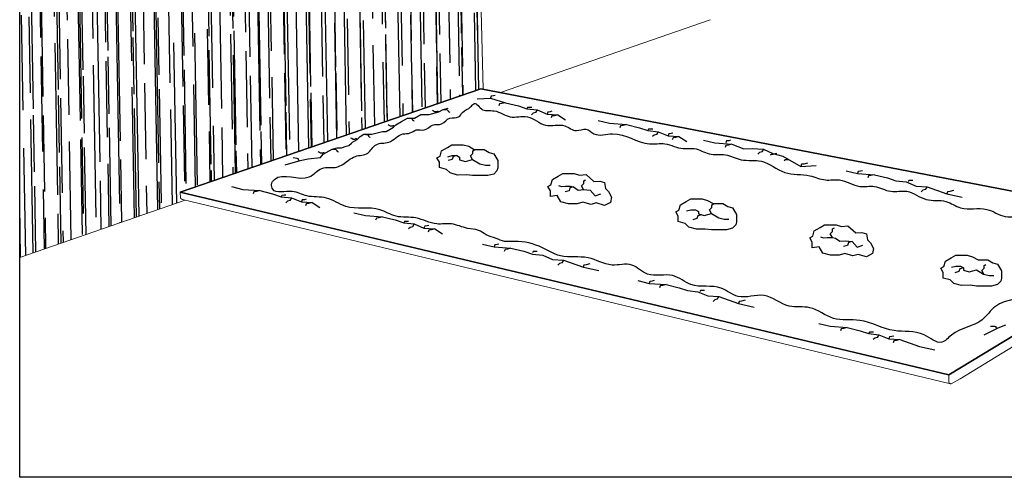
# Model space of a CAD drawing. Extents: x 89 to 2189, y 38 to 3008.
# Drawn here: x 1174 to 1640, y 1261 to 1478 of the extents above; entities that cross this region are included whole.
import ezdxf

# ---------------------------------------------------------------- set-up
doc = ezdxf.new("R2010")
doc.units = 0
doc.layers.get('0').update_dxf_attribs({"linetype": 'CONTINUOUS'})
doc.layers.add('Rigips Beplankung', color=3, linetype='CONTINUOUS')
doc.layers.add('Rigips Schraffur 4', color=8, linetype='CONTINUOUS')

msp = doc.modelspace()

# ---------------------------------------------------------------- hatches: boundary and pattern name
at = {"layer": 'Rigips Schraffur 4'}
h = msp.add_hatch(dxfattribs=at)
h.set_pattern_fill('ROOFING_SHINGLES_3', scale=9, angle=91, style=0, pattern_type=2)
h.set_pattern_definition([(91, (130.498, 1490.284), (-9.344187, 19.639913), [135, -18, 45, -9]), (91, (125.79, 1502.174), (-11.811105, -9.20753), [27, -2.97, 54, -6.75]), (91, (122.771, 1494.65), (-6.845854, 46.687634), [72, -12.6, 36, -9])])
edge = h.paths.add_edge_path(flags=16)
edge.add_line((1386.48, 1648.88), (1386.55, 1648.89))
edge.add_line((1386.55, 1648.89), (1386.55, 1648.96))
edge.add_spline(control_points=[(1386.55, 1648.96), (1386.51, 1648.96), (1386.47, 1648.95), (1386.42, 1648.95)], knot_values=[0, 0, 0, 0, 1.201494, 1.201494, 1.201494, 1.201494], degree=3, periodic=0)
edge.add_spline(control_points=[(1385.35, 1643.61), (1385.36, 1643.73), (1385.38, 1643.86), (1385.42, 1644.19), (1385.43, 1644.38), (1385.45, 1644.81), (1385.47, 1645), (1385.51, 1645.37), (1385.53, 1645.52), (1385.63, 1645.99), (1385.71, 1646.28), (1385.82, 1646.85), (1385.84, 1647.04), (1385.84, 1647.46), (1385.8, 1647.73), (1385.89, 1648.18), (1385.94, 1648.35), (1386.13, 1648.66), (1386.23, 1648.79), (1386.34, 1648.9), (1386.37, 1648.93), (1386.41, 1648.94), (1386.42, 1648.95), (1386.44, 1648.95), (1386.44, 1648.95), (1386.45, 1648.94), (1386.46, 1648.94), (1386.47, 1648.93), (1386.47, 1648.92), (1386.48, 1648.91), (1386.48, 1648.89), (1386.48, 1648.88)], knot_values=[-63.412094, -63.412094, -63.412094, -63.412094, -60.987835, -60.987835, -57.071249, -57.071249, -53.497963, -53.497963, -50.181086, -50.181086, -44.617376, -44.617376, -38.803728, -38.803728, -28.303684, -28.303684, -22.636145, -22.636145, -18.649582, -18.649582, -17.252389, -17.252389, -16.856679, -16.856679, -16.613647, -16.613647, -16.423671, -16.423671, -16.224459, -16.224459, -15.81849, -15.81849, -15.81849, -15.81849], degree=3, periodic=0)
edge = h.paths.add_edge_path(flags=16)
edge.add_spline(control_points=[(1385.97, 1669.95), (1385.97, 1669.93), (1385.97, 1669.92), (1385.96, 1669.9), (1385.96, 1669.9), (1385.95, 1669.89), (1385.95, 1669.89), (1385.94, 1669.88), (1385.93, 1669.88), (1385.92, 1669.88), (1385.91, 1669.89), (1385.89, 1669.9), (1385.87, 1669.91), (1385.81, 1669.96), (1385.77, 1670.01), (1385.66, 1670.14), (1385.58, 1670.26), (1385.39, 1670.6), (1385.32, 1670.78), (1385.25, 1671.11), (1385.25, 1671.27), (1385.24, 1671.59), (1385.25, 1671.73), (1385.19, 1672.19), (1385.11, 1672.49), (1384.94, 1673.11), (1384.87, 1673.39), (1384.76, 1674), (1384.73, 1674.29), (1384.66, 1674.85), (1384.64, 1675.08), (1384.57, 1675.43), (1384.57, 1675.44), (1384.56, 1675.46)], knot_values=[-38.425494, -38.425494, -38.425494, -38.425494, -38.204021, -38.204021, -38.073212, -38.073212, -37.965831, -37.965831, -37.848103, -37.848103, -37.660768, -37.660768, -37.243532, -37.243532, -36.150636, -36.150636, -33.976884, -33.976884, -30.628369, -30.628369, -27.215812, -27.215812, -23.458881, -23.458881, -17.760109, -17.760109, -11.597168, -11.597168, -5.760799, -5.760799, -0.304821, -0.304821, 0, 0, 0, 0], degree=3, periodic=0)
edge.add_line((1384.56, 1675.46), (1383.4, 1723.16))
edge.add_spline(control_points=[(1383.4, 1723.16), (1383.41, 1723.29), (1383.43, 1723.42), (1383.47, 1723.77), (1383.48, 1723.96), (1383.51, 1724.4), (1383.52, 1724.59), (1383.56, 1724.98), (1383.59, 1725.14), (1383.68, 1725.63), (1383.76, 1725.93), (1383.88, 1726.52), (1383.89, 1726.72), (1383.89, 1727.15), (1383.85, 1727.43), (1383.94, 1727.9), (1384, 1728.07), (1384.19, 1728.4), (1384.29, 1728.54), (1384.4, 1728.66), (1384.43, 1728.69), (1384.48, 1728.71), (1384.49, 1728.71), (1384.5, 1728.71), (1384.51, 1728.71), (1384.52, 1728.7), (1384.52, 1728.7), (1384.53, 1728.69), (1384.53, 1728.69), (1384.54, 1728.67), (1384.54, 1728.66), (1384.54, 1728.64)], knot_values=[-63.412095, -63.412095, -63.412095, -63.412095, -60.987835, -60.987835, -57.071249, -57.071249, -53.497963, -53.497963, -50.181086, -50.181086, -44.617376, -44.617376, -38.803728, -38.803728, -28.303684, -28.303684, -22.636145, -22.636145, -18.649582, -18.649582, -17.252389, -17.252389, -16.856679, -16.856679, -16.613647, -16.613647, -16.423671, -16.423671, -16.224459, -16.224459, -15.81849, -15.81849, -15.81849, -15.81849], degree=3, periodic=0)
edge.add_spline(control_points=[(1384.62, 1728.72), (1384.58, 1728.71), (1384.53, 1728.71), (1384.49, 1728.71)], knot_values=[0, 0, 0, 0, 1.141034, 1.141034, 1.141034, 1.141034], degree=3, periodic=0)
edge.add_line((1384.54, 1728.71), (1385.97, 1669.89))
edge.add_spline(control_points=[(1385.93, 1669.88), (1385.97, 1669.89), (1386.01, 1669.89), (1386.04, 1669.9)], knot_values=[77.976488, 77.976488, 77.976488, 77.976488, 79.010175, 79.010175, 79.010175, 79.010175], degree=3, periodic=0)
edge = h.paths.add_edge_path(flags=16)
edge.add_spline(control_points=[(1384.05, 1749.15), (1384.05, 1749.13), (1384.04, 1749.12), (1384.04, 1749.1), (1384.03, 1749.1), (1384.03, 1749.09), (1384.02, 1749.08), (1384.01, 1749.08), (1384.01, 1749.08), (1384, 1749.08), (1383.99, 1749.08), (1383.96, 1749.09), (1383.94, 1749.1), (1383.89, 1749.15), (1383.84, 1749.2), (1383.74, 1749.33), (1383.65, 1749.45), (1383.46, 1749.79), (1383.39, 1749.97), (1383.32, 1750.32), (1383.31, 1750.48), (1383.31, 1750.81), (1383.31, 1750.96), (1383.26, 1751.43), (1383.18, 1751.73), (1383.01, 1752.36), (1382.93, 1752.64), (1382.82, 1753.26), (1382.79, 1753.57), (1382.72, 1754.14), (1382.69, 1754.38), (1382.63, 1754.73), (1382.62, 1754.75), (1382.62, 1754.77)], knot_values=[-38.425494, -38.425494, -38.425494, -38.425494, -38.204021, -38.204021, -38.073212, -38.073212, -37.965831, -37.965831, -37.848103, -37.848103, -37.660768, -37.660768, -37.243532, -37.243532, -36.150636, -36.150636, -33.976884, -33.976884, -30.628369, -30.628369, -27.215812, -27.215812, -23.458881, -23.458881, -17.760109, -17.760109, -11.597169, -11.597169, -5.760799, -5.760799, -0.304821, -0.304821, 0, 0, 0, 0], degree=3, periodic=0)
edge.add_line((1382.62, 1754.77), (1381.42, 1803.86))
edge.add_spline(control_points=[(1381.42, 1803.86), (1381.44, 1803.99), (1381.45, 1804.13), (1381.49, 1804.49), (1381.5, 1804.68), (1381.53, 1805.14), (1381.54, 1805.34), (1381.59, 1805.77), (1381.62, 1805.95), (1381.73, 1806.5), (1381.81, 1806.81), (1381.91, 1807.43), (1381.92, 1807.61), (1381.92, 1808.08), (1381.87, 1808.39), (1382.01, 1808.87), (1382.07, 1809.06), (1382.3, 1809.42), (1382.39, 1809.53), (1382.47, 1809.6), (1382.49, 1809.62), (1382.52, 1809.63), (1382.53, 1809.63), (1382.54, 1809.63), (1382.55, 1809.63), (1382.56, 1809.62), (1382.56, 1809.62), (1382.57, 1809.61), (1382.57, 1809.6), (1382.58, 1809.59), (1382.58, 1809.57), (1382.58, 1809.56)], knot_values=[-55.901001, -55.901001, -55.901001, -55.901001, -53.476742, -53.476742, -49.560156, -49.560156, -45.98687, -45.98687, -42.294398, -42.294398, -37.355537, -37.355537, -32.243213, -32.243213, -21.810278, -21.810278, -18.371526, -18.371526, -16.83945, -16.83945, -16.454696, -16.454696, -16.287669, -16.287669, -16.182259, -16.182259, -16.091922, -16.091922, -15.99121, -15.99121, -15.81849, -15.81849, -15.81849, -15.81849], degree=3, periodic=0)
edge.add_spline(control_points=[(1382.65, 1809.63), (1382.61, 1809.63), (1382.57, 1809.63), (1382.53, 1809.63)], knot_values=[0, 0, 0, 0, 1.091267, 1.091267, 1.091267, 1.091267], degree=3, periodic=0)
edge.add_line((1382.58, 1809.63), (1384.05, 1749.08))
edge.add_spline(control_points=[(1384.01, 1749.08), (1384.05, 1749.08), (1384.08, 1749.08), (1384.12, 1749.09)], knot_values=[77.945967, 77.945967, 77.945967, 77.945967, 79.018836, 79.018836, 79.018836, 79.018836], degree=3, periodic=0)
h.paths.add_polyline_path([(1384.6, 1818.19), (1369.8, 1818.5), (1375.89, 1588.81), (1174, 1548.55), (1174, 1364.84), (1252.42, 1392.07), (1250.72, 1392.48), (1250.18, 1393), (1250.03, 1395.89), (1392.55, 1444.8), (1393.52, 1444.61)])
h.paths.add_polyline_path([(1602.34, 1813.73), (1595.36, 1813.88), (1598.18, 1813.81), (1598.18, 1813.79), (1599.46, 1813.79)])
h.paths.add_polyline_path([(1508.86, 1815.72), (1500.02, 1815.91), (1503.71, 1815.82), (1503.71, 1815.8), (1505.14, 1815.79)])

# ---------------------------------------------------------------- linework, layer by layer
at = {"color": 7, "linetype": 'Continuous', "lineweight": 0, "extrusion": (-3.07737e-16, 0.971659, 0.236387)}
for p, q in [((1382.44, 1818.3, 15.75), (1391.51, 1444.45, 15.75)), ((1384.6, 1818.32, 15.75), (1393.52, 1444.61, 15.75)), ((1501.16, 1477.6, 15.75), (1401.81, 1443.02, 15.75)), ((1250.03, 1395.89, 15.75), (1392.55, 1444.8, 15.75)), ((1392.55, 1444.8, 15.75), (1730.44, 1379.68, 15.75)), ((1250.18, 1393.03, 15.75), (1250.03, 1395.89, 15.75)), ((1614.23, 1309.15, 15.75), (1250.03, 1395.89, 15.75)), ((1252.42, 1392.07, 15.75), (1174, 1364.84, 15.75)), ((1614.94, 1305.03, 15.75), (1251.18, 1392.37, 15.75)), ((1730.44, 1379.68, 15.75), (1614.23, 1309.15, 15.75)), ((1726.17, 1372.68, 15.75), (1619.64, 1307.34, 15.75)), ((1614.17, 1305.73, 15.75), (1614.23, 1309.15, 15.75)), ((1619.64, 1307.34, 15.75), (1615.34, 1305.02, 15.75))]:
    msp.add_line(p, q, dxfattribs=at)
at = {"color": 7}
msp.add_lwpolyline([(1980.81, 1260.64), (1174, 1260.64), (1174, 1829.01), (1980.81, 1829.01)], close=True, dxfattribs=at)
at = {"color": 7, "elevation": 15.75}
msp.add_lwpolyline([(1250.03, 1395.89), (1392.55, 1444.8), (1730.44, 1379.68), (1614.23, 1309.15)], close=True, dxfattribs=at)
at = {"color": 7, "linetype": 'Continuous', "lineweight": 0, "elevation": 15.75}
for points in [[(1251.18, 1392.37), (1251.17, 1392.37), (1251.16, 1392.37), (1251.14, 1392.38), (1251.13, 1392.38), (1251.12, 1392.38), (1251.11, 1392.39), (1251.1, 1392.39), (1251.08, 1392.39), (1251.07, 1392.4), (1251.06, 1392.4), (1251.05, 1392.4), (1251.04, 1392.41), (1251.02, 1392.41), (1251.01, 1392.42), (1251, 1392.42), (1250.99, 1392.42), (1250.98, 1392.43), (1250.97, 1392.43), (1250.95, 1392.44), (1250.94, 1392.44), (1250.93, 1392.45), (1250.92, 1392.45), (1250.91, 1392.46), (1250.9, 1392.46), (1250.88, 1392.47), (1250.87, 1392.47), (1250.86, 1392.48), (1250.85, 1392.48), (1250.84, 1392.49), (1250.83, 1392.49), (1250.82, 1392.5), (1250.81, 1392.5), (1250.79, 1392.51), (1250.78, 1392.52), (1250.77, 1392.52), (1250.76, 1392.53), (1250.75, 1392.53), (1250.74, 1392.54), (1250.73, 1392.55), (1250.72, 1392.55), (1250.71, 1392.56), (1250.7, 1392.57), (1250.68, 1392.57), (1250.67, 1392.58), (1250.66, 1392.59), (1250.65, 1392.59), (1250.64, 1392.6), (1250.63, 1392.61), (1250.62, 1392.61), (1250.61, 1392.62), (1250.6, 1392.63), (1250.59, 1392.64), (1250.58, 1392.64), (1250.57, 1392.65), (1250.56, 1392.66), (1250.55, 1392.67), (1250.54, 1392.67), (1250.53, 1392.68), (1250.52, 1392.69), (1250.51, 1392.7), (1250.5, 1392.71), (1250.49, 1392.71), (1250.48, 1392.72), (1250.47, 1392.73), (1250.46, 1392.74), (1250.45, 1392.75), (1250.44, 1392.76), (1250.43, 1392.76), (1250.42, 1392.77), (1250.41, 1392.78), (1250.4, 1392.79), (1250.39, 1392.8), (1250.38, 1392.81), (1250.37, 1392.82), (1250.36, 1392.83), (1250.35, 1392.84), (1250.34, 1392.85), (1250.33, 1392.86), (1250.32, 1392.86), (1250.31, 1392.87), (1250.3, 1392.88), (1250.29, 1392.89), (1250.28, 1392.9), (1250.27, 1392.91), (1250.26, 1392.92), (1250.26, 1392.93), (1250.25, 1392.94), (1250.24, 1392.95), (1250.23, 1392.96), (1250.22, 1392.97), (1250.21, 1392.98), (1250.2, 1392.99), (1250.19, 1393.01), (1250.19, 1393.02), (1250.18, 1393.03)], [(1615.34, 1305.02), (1615.32, 1305.02), (1615.31, 1305.02), (1615.29, 1305.02), (1615.28, 1305.01), (1615.26, 1305.01), (1615.25, 1305.01), (1615.24, 1305.01), (1615.22, 1305.01), (1615.21, 1305.01), (1615.19, 1305.01), (1615.18, 1305.01), (1615.16, 1305.01), (1615.15, 1305.01), (1615.13, 1305.01), (1615.12, 1305.01), (1615.11, 1305.01), (1615.09, 1305.01), (1615.08, 1305.01), (1615.06, 1305.01), (1615.05, 1305.01), (1615.04, 1305.01), (1615.02, 1305.01), (1615.01, 1305.02), (1614.99, 1305.02), (1614.98, 1305.02), (1614.97, 1305.02), (1614.95, 1305.03), (1614.94, 1305.03), (1614.92, 1305.03), (1614.91, 1305.04), (1614.9, 1305.04), (1614.88, 1305.05), (1614.87, 1305.05), (1614.86, 1305.05), (1614.84, 1305.06), (1614.83, 1305.06), (1614.82, 1305.07), (1614.8, 1305.08), (1614.79, 1305.08), (1614.78, 1305.09), (1614.77, 1305.09), (1614.75, 1305.1), (1614.74, 1305.11), (1614.73, 1305.11), (1614.71, 1305.12), (1614.7, 1305.13), (1614.69, 1305.13), (1614.68, 1305.14), (1614.66, 1305.15), (1614.65, 1305.16), (1614.64, 1305.16), (1614.63, 1305.17), (1614.61, 1305.18), (1614.6, 1305.19), (1614.59, 1305.2), (1614.58, 1305.21), (1614.57, 1305.22), (1614.55, 1305.23), (1614.54, 1305.24), (1614.53, 1305.25), (1614.52, 1305.26), (1614.51, 1305.27), (1614.5, 1305.28), (1614.48, 1305.29), (1614.47, 1305.3), (1614.46, 1305.31), (1614.45, 1305.32), (1614.44, 1305.34), (1614.43, 1305.35), (1614.42, 1305.36), (1614.41, 1305.37), (1614.39, 1305.39), (1614.38, 1305.4), (1614.37, 1305.41), (1614.36, 1305.42), (1614.35, 1305.44), (1614.34, 1305.45), (1614.33, 1305.46), (1614.32, 1305.48), (1614.31, 1305.49), (1614.3, 1305.51), (1614.29, 1305.52), (1614.28, 1305.54), (1614.27, 1305.55), (1614.26, 1305.57), (1614.25, 1305.58), (1614.24, 1305.6), (1614.23, 1305.61), (1614.22, 1305.63), (1614.21, 1305.64), (1614.2, 1305.66), (1614.19, 1305.68), (1614.19, 1305.69), (1614.18, 1305.71), (1614.17, 1305.73)]]:
    msp.add_lwpolyline(points, dxfattribs=at)
at = {"layer": 'Rigips Beplankung', "color": 7}
for points in [[(1399.31, 1441.69), (1398.45, 1441.46), (1397.35, 1441.33), (1397, 1440.38)], [(1390.68, 1440.13), (1397, 1440.38), (1404.12, 1438.25), (1410.26, 1436.71), (1414.27, 1435.34), (1419.17, 1434.82), (1423.85, 1432.85), (1429.01, 1432.54), (1432.66, 1430.19), (1432.66, 1430.19)], [(1404.12, 1438.25), (1402.41, 1437.79), (1401.3, 1437.65), (1400.95, 1436.7)], [(1299.79, 1408.78), (1306.92, 1410.88), (1310.65, 1411.64), (1316.54, 1412.19), (1317.73, 1413.83), (1319.2, 1414.68), (1321.97, 1416.28), (1324.34, 1416.86), (1326.41, 1416.86), (1328.74, 1417.61), (1329.91, 1418.01), (1331.25, 1419.02), (1331.61, 1419.57), (1333.87, 1420.87), (1335.26, 1422.27), (1336.99, 1423.26), (1340.91, 1423.26), (1343.31, 1424), (1345.87, 1424.59), (1347.6, 1424.59), (1349.53, 1425.7), (1351.03, 1426.57), (1352.14, 1427.67), (1354.86, 1429.25), (1357.81, 1430.95), (1361.08, 1430.95), (1364, 1432.63), (1367.94, 1432.63), (1372.57, 1433.85), (1374.71, 1435.08), (1377.08, 1435.7)], [(1372.57, 1433.85), (1372.29, 1434.02), (1371.85, 1434.02), (1371.56, 1433.85), (1371.16, 1433.85), (1370.69, 1433.85), (1370.1, 1434.18), (1369.59, 1434.48)], [(1374.71, 1435.08), (1376.51, 1434.82), (1376.88, 1434.61), (1377.04, 1434.45), (1377.04, 1434.12), (1377.49, 1433.86), (1377.66, 1433.58)], [(1416.57, 1436.01), (1415.73, 1436), (1414.62, 1435.96), (1414.27, 1435.34)], [(1419.17, 1434.82), (1418.33, 1433.53), (1417.24, 1433.22), (1416.44, 1432.47)], [(1426.17, 1434.16), (1425.31, 1433.93), (1424.2, 1433.8), (1423.85, 1432.85)], [(1429.01, 1432.54), (1427.3, 1432.08), (1426.19, 1431.95), (1425.84, 1431)], [(1351.58, 1427.12), (1351.29, 1427.29), (1350.86, 1427.29), (1350.57, 1427.12), (1350.17, 1427.12), (1349.7, 1427.12), (1349.11, 1427.46), (1348.6, 1427.75)], [(1357.81, 1430.95), (1359.6, 1430.69), (1359.97, 1430.48), (1360.13, 1430.31), (1360.13, 1429.99), (1360.58, 1429.73), (1360.75, 1429.44)], [(1448.02, 1429.8), (1453.43, 1428.46), (1461.46, 1427.91), (1467.61, 1426.38), (1471.62, 1425.01), (1476.51, 1424.49), (1481.2, 1422.52), (1486.35, 1422.21), (1490.01, 1419.86), (1490.01, 1419.86)], [(1461.46, 1427.91), (1459.75, 1427.46), (1458.65, 1427.32), (1458.3, 1426.37)], [(1336.99, 1423.26), (1338.78, 1423), (1339.15, 1422.79), (1339.31, 1422.63), (1339.31, 1422.3), (1339.76, 1422.04), (1339.93, 1421.75)], [(1473.91, 1425.67), (1473.07, 1425.67), (1471.97, 1425.63), (1471.62, 1425.01)], [(1476.51, 1424.49), (1475.67, 1423.19), (1474.59, 1422.89), (1473.79, 1422.14)], [(1483.51, 1423.83), (1482.65, 1423.6), (1481.55, 1423.46), (1481.2, 1422.52)], [(1333.87, 1420.87), (1333.58, 1421.04), (1333.14, 1421.04), (1332.85, 1420.87), (1332.45, 1420.87), (1331.98, 1420.87), (1331.39, 1421.2), (1330.88, 1421.5)], [(1373.21, 1412.95), (1373.87, 1415.43), (1376.63, 1417.02), (1378.78, 1418.26), (1380.78, 1418.26), (1384.15, 1418.26), (1386.76, 1417.57), (1389.35, 1416.07), (1393.99, 1416.07), (1396.42, 1414.66), (1398.62, 1414.07), (1400.49, 1410.82), (1400.49, 1409.72), (1400.49, 1407.41), (1400.11, 1405.97), (1398.56, 1404.42), (1395.77, 1403.67), (1392.2, 1403.67), (1388.57, 1403.67), (1385.67, 1404), (1381.47, 1403.96), (1377.88, 1404.92), (1376.2, 1406.59), (1372.9, 1407.48), (1372.9, 1410.05), (1371.7, 1412.13), (1373.21, 1412.95)], [(1486.35, 1422.21), (1484.64, 1421.75), (1483.54, 1421.61), (1483.19, 1420.66)], [(1497.9, 1420.49), (1503.3, 1419.14), (1511.34, 1418.6), (1517.08, 1416.37), (1520.99, 1416.56), (1526.39, 1416.19), (1530.84, 1414.11), (1535.55, 1412.83), (1544.13, 1408.04), (1551.43, 1408.43)], [(1511.34, 1418.6), (1509.63, 1418.14), (1508.52, 1418.01), (1508.17, 1417.06)], [(1510.79, 1420.46), (1509.94, 1420.23), (1508.83, 1420.09), (1508.48, 1419.14)], [(1318.47, 1414.26), (1318.18, 1414.42), (1317.74, 1414.42), (1317.45, 1414.26), (1317.05, 1414.26), (1316.58, 1414.26), (1315.99, 1414.59), (1315.48, 1414.89)], [(1321.97, 1416.28), (1323.77, 1416.02), (1324.14, 1415.81), (1324.3, 1415.65), (1324.3, 1415.32), (1324.75, 1415.06), (1324.92, 1414.77)], [(1388.6, 1411.3), (1387.61, 1413.03), (1388.74, 1414.17), (1388.74, 1415.4), (1389.55, 1415.86)], [(1526.39, 1416.19), (1525.55, 1414.9), (1524.46, 1414.59), (1523.66, 1413.84)], [(1532.49, 1414.14), (1530.78, 1413.68), (1529.68, 1413.55), (1530.84, 1414.11)], [(1303.53, 1412.26), (1305.33, 1412), (1305.7, 1411.79), (1305.86, 1411.63), (1305.86, 1411.3), (1306.31, 1411.04), (1306.48, 1410.75)], [(1376.78, 1412.6), (1378.85, 1413.15), (1381.03, 1413.15), (1382.43, 1412.35), (1382.43, 1411.14), (1385.21, 1410.39), (1388.6, 1411.3), (1392.02, 1409.33), (1394.68, 1408.62), (1396.9, 1408.62)], [(1381.03, 1413.15), (1379.31, 1412.7), (1378.94, 1411.3), (1377.03, 1410.79)], [(1538.44, 1411.22), (1537.6, 1411.21), (1536.5, 1411.18), (1536.15, 1410.55)], [(1547.2, 1409.61), (1545.49, 1409.16), (1544.39, 1409.02), (1544.03, 1408.07)], [(1425.71, 1399.31), (1426.38, 1401.79), (1429.13, 1403.38), (1431.28, 1404.62), (1433.28, 1404.62), (1436.65, 1404.62), (1439.26, 1403.93), (1442.31, 1404.13), (1446.08, 1400.9), (1448.92, 1401.02), (1451.12, 1400.43), (1451.59, 1397.56), (1453, 1396.08), (1454.4, 1393.39), (1453.95, 1391), (1451.06, 1389.54), (1447.14, 1390.69), (1444.71, 1390.03), (1440.8, 1391.05), (1438.18, 1390.36), (1433.97, 1390.32), (1430.38, 1391.28), (1428.71, 1394.24), (1425.41, 1393.84), (1425.41, 1396.41), (1424.2, 1398.49), (1425.71, 1399.31)], [(1565.56, 1406.01), (1570.96, 1404.67), (1579, 1404.12), (1585.14, 1402.59), (1589.15, 1401.22), (1594.05, 1400.7), (1598.73, 1398.73), (1603.89, 1398.42), (1613.3, 1395.08), (1620.6, 1393.46)], [(1573.27, 1405.98), (1572.42, 1405.75), (1571.31, 1405.62), (1570.96, 1404.67)], [(1441.11, 1397.15), (1440.11, 1398.88), (1441.25, 1400.01), (1441.25, 1401.25), (1442.05, 1401.71)], [(1579, 1404.12), (1577.29, 1403.67), (1576.18, 1403.53), (1575.83, 1402.58)], [(1597.19, 1401.37), (1596.35, 1401.36), (1595.24, 1401.33), (1594.89, 1400.7)], [(1274.27, 1398.46), (1279.67, 1397.12), (1287.71, 1396.57), (1293.85, 1395.04), (1297.86, 1393.66), (1302.75, 1393.15), (1307.44, 1391.17), (1312.6, 1390.87), (1316.25, 1388.52), (1316.25, 1388.52)], [(1287.71, 1396.57), (1286, 1396.12), (1284.89, 1395.98), (1284.54, 1395.03)], [(1429.29, 1398.96), (1430.76, 1398.48), (1432.67, 1398.66), (1434.93, 1398.71), (1436.41, 1398.35), (1438.54, 1396.85), (1441.11, 1397.15), (1444.24, 1396.75), (1446.62, 1394.04), (1449.41, 1394.98)], [(1436.41, 1398.35), (1434.7, 1397.89), (1434.33, 1396.49), (1432.42, 1395.98)], [(1603.89, 1398.42), (1603.05, 1397.12), (1601.96, 1396.82), (1601.16, 1396.06)], [(1616.38, 1396.65), (1614.67, 1396.19), (1613.56, 1396.06), (1613.21, 1395.11)], [(1300.15, 1394.33), (1299.32, 1394.33), (1298.21, 1394.29), (1297.86, 1393.66)], [(1302.75, 1393.15), (1301.91, 1391.85), (1300.83, 1391.55), (1300.03, 1390.8)], [(1309.75, 1392.49), (1308.9, 1392.26), (1307.79, 1392.12), (1307.44, 1391.17)], [(1312.6, 1390.87), (1310.89, 1390.41), (1309.78, 1390.27), (1309.43, 1389.32)], [(1486.35, 1387.31), (1487.02, 1389.79), (1489.78, 1391.38), (1491.92, 1392.62), (1493.93, 1392.62), (1497.29, 1392.62), (1499.9, 1391.92), (1502.5, 1390.43), (1507.13, 1390.43), (1509.56, 1389.02), (1511.76, 1388.43), (1513.64, 1385.18), (1513.64, 1384.08), (1513.64, 1381.77), (1513.26, 1380.33), (1511.7, 1378.78), (1508.91, 1378.03), (1505.35, 1378.03), (1501.72, 1378.03), (1498.82, 1378.36), (1494.61, 1378.32), (1491.02, 1379.28), (1489.35, 1380.95), (1486.05, 1381.84), (1486.05, 1384.41), (1484.84, 1386.49), (1486.35, 1387.31)], [(1501.75, 1385.66), (1500.75, 1387.39), (1501.89, 1388.53), (1501.89, 1389.76), (1502.69, 1390.22)], [(1332.38, 1386.05), (1337.78, 1384.71), (1345.82, 1384.16), (1351.96, 1382.63), (1355.97, 1381.25), (1360.87, 1380.74), (1365.55, 1378.77), (1370.71, 1378.46), (1374.36, 1376.11), (1374.36, 1376.11)], [(1489.93, 1386.96), (1492, 1387.51), (1494.17, 1387.51), (1495.57, 1386.71), (1495.57, 1385.5), (1498.35, 1384.75), (1501.75, 1385.66), (1505.17, 1383.69), (1507.82, 1382.98), (1510.05, 1382.98)], [(1345.82, 1384.16), (1344.11, 1383.71), (1343, 1383.57), (1342.65, 1382.62)], [(1358.27, 1381.92), (1357.43, 1381.92), (1356.32, 1381.88), (1355.97, 1381.25)], [(1496.96, 1385.13), (1495.25, 1384.67), (1494.88, 1383.27), (1492.97, 1382.76)], [(1360.87, 1380.74), (1360.03, 1379.44), (1358.94, 1379.14), (1358.14, 1378.39)], [(1367.87, 1380.08), (1367.01, 1379.85), (1365.9, 1379.71), (1365.55, 1378.77)], [(1370.71, 1378.46), (1369, 1378), (1367.89, 1377.86), (1367.54, 1376.91)], [(1549.81, 1374.97), (1550.47, 1377.46), (1553.23, 1379.05), (1555.38, 1380.29), (1557.38, 1380.29), (1560.75, 1380.29), (1563.36, 1379.59), (1566.41, 1379.79), (1570.18, 1376.57), (1573.02, 1376.69), (1575.22, 1376.1), (1575.69, 1373.22), (1577.09, 1371.74), (1578.5, 1369.06), (1578.04, 1366.67), (1575.16, 1365.21), (1571.24, 1366.35), (1568.8, 1365.7), (1564.9, 1366.72), (1562.27, 1366.03), (1558.07, 1365.99), (1554.48, 1366.95), (1552.8, 1369.9), (1549.5, 1369.51), (1549.5, 1372.07), (1548.3, 1374.15), (1549.81, 1374.97)], [(1559.03, 1374.37), (1558.03, 1376.1), (1559.16, 1377.24), (1559.16, 1378.47), (1559.97, 1378.93)], [(1553.38, 1374.63), (1554.86, 1374.15), (1556.77, 1374.33), (1559.03, 1374.37), (1560.51, 1374.02), (1562.64, 1372.52), (1565.2, 1372.82), (1568.34, 1372.42), (1570.71, 1369.71), (1573.5, 1370.65)], [(1568.34, 1372.42), (1566.62, 1371.96), (1566.25, 1370.56), (1564.34, 1370.05)], [(1393.33, 1371.2), (1398.73, 1369.86), (1406.77, 1369.32), (1412.91, 1367.78), (1416.92, 1366.41), (1421.81, 1365.89), (1426.5, 1363.92), (1431.66, 1363.61), (1441.07, 1360.27), (1448.37, 1358.65)], [(1401.04, 1371.17), (1400.19, 1370.94), (1399.08, 1370.81), (1398.73, 1369.86)], [(1406.77, 1369.32), (1405.06, 1368.86), (1403.95, 1368.72), (1403.6, 1367.77)], [(1419.23, 1367.76), (1418.39, 1367.76), (1417.29, 1367.72), (1416.94, 1367.09)], [(1431.66, 1363.61), (1430.82, 1362.31), (1429.73, 1362.01), (1428.93, 1361.25)], [(1611.89, 1360.6), (1612.56, 1363.09), (1615.31, 1364.68), (1617.46, 1365.92), (1619.46, 1365.92), (1622.83, 1365.92), (1625.44, 1365.22), (1628.04, 1363.72), (1632.67, 1363.72), (1635.1, 1362.32), (1637.3, 1361.73), (1639.18, 1358.47), (1639.18, 1357.37), (1639.18, 1355.06), (1638.79, 1353.63), (1637.24, 1352.08), (1634.45, 1351.33), (1630.89, 1351.33), (1627.25, 1351.33), (1624.35, 1351.66), (1620.15, 1351.61), (1616.56, 1352.57), (1614.89, 1354.25), (1611.58, 1355.13), (1611.58, 1357.7), (1610.38, 1359.78), (1611.89, 1360.6)], [(1444.14, 1361.84), (1442.43, 1361.39), (1441.33, 1361.25), (1440.98, 1360.3)], [(1615.47, 1360.25), (1617.54, 1360.81), (1619.71, 1360.81), (1621.11, 1360), (1621.11, 1358.79), (1623.89, 1358.05), (1627.29, 1358.96), (1630.7, 1356.99), (1633.36, 1356.27), (1635.58, 1356.27)], [(1621.11, 1360), (1619.4, 1359.54), (1619.02, 1358.14), (1617.11, 1357.63)], [(1630.85, 1356.94), (1629.86, 1358.67), (1630.99, 1359.81), (1630.99, 1361.04), (1631.8, 1361.51)], [(1466.87, 1353.92), (1472.27, 1352.58), (1480.31, 1352.04), (1486.46, 1350.5), (1490.46, 1349.13), (1495.36, 1348.61), (1500.05, 1346.64), (1505.2, 1346.33), (1514.61, 1342.99), (1521.91, 1341.37)], [(1474.59, 1353.89), (1473.73, 1353.66), (1472.62, 1353.53), (1472.27, 1352.58)], [(1480.31, 1352.04), (1478.6, 1351.58), (1477.49, 1351.44), (1477.14, 1350.49)], [(1498.5, 1349.28), (1497.66, 1349.27), (1496.56, 1349.24), (1496.2, 1348.61)], [(1505.2, 1346.33), (1504.36, 1345.03), (1503.28, 1344.73), (1502.48, 1343.97)], [(1517.69, 1344.56), (1515.98, 1344.11), (1514.87, 1343.97), (1514.52, 1343.02)], [(1552.6, 1333.58), (1558.01, 1332.23), (1566.04, 1331.69), (1572.19, 1330.15), (1576.2, 1328.78), (1581.09, 1328.26), (1585.78, 1326.29), (1590.93, 1325.98), (1600.35, 1322.64), (1607.64, 1321.03)], [(1566.04, 1331.69), (1564.33, 1331.23), (1563.23, 1331.09), (1562.88, 1330.14)], [(1630.91, 1328.25), (1637.58, 1331.52), (1641.14, 1332.89)], [(1634.02, 1332.31), (1635.83, 1332.36), (1636.23, 1332.21), (1636.42, 1332.07), (1636.47, 1331.75), (1636.96, 1331.57), (1637.17, 1331.32)], [(1578.49, 1329.45), (1577.65, 1329.44), (1576.55, 1329.41), (1576.2, 1328.78)], [(1581.09, 1328.26), (1580.25, 1326.97), (1579.17, 1326.66), (1578.37, 1325.91)], [(1588.09, 1327.6), (1587.23, 1327.37), (1586.13, 1327.24), (1585.78, 1326.29)], [(1590.93, 1325.98), (1589.22, 1325.52), (1588.12, 1325.39), (1587.77, 1324.44)]]:
    msp.add_lwpolyline(points, dxfattribs=at)
at = {"layer": 'Rigips Beplankung', "color": 7, "start_tangent": (-0.866025, -0.5), "end_tangent": (-0.866025, -0.5)}
msp.add_spline([(1389.09, 1437.71), (1387.63, 1436.24), (1383.87, 1433.63), (1381.93, 1431.49), (1377.79, 1430.92), (1373.92, 1428.23), (1369.62, 1427.63), (1365.61, 1425.32), (1361.89, 1425.32), (1359.02, 1423.88), (1355.57, 1423.43), (1348.84, 1419.54), (1342.88, 1418.34), (1338.92, 1414.37), (1333.04, 1412.78), (1329.69, 1410.85), (1324.31, 1407.74), (1317.2, 1407.09), (1311.16, 1403.07), (1294.66, 1401.87), (1293.31, 1399.53), (1293.88, 1397.27), (1303.15, 1396.18), (1310.06, 1394.07), (1319.33, 1393.05), (1328.54, 1389.06), (1344.64, 1387.52), (1352.29, 1384.43), (1361.69, 1383.58), (1371.62, 1380.78), (1378.61, 1380.78), (1386.18, 1378.66), (1391.44, 1377.71), (1395.01, 1375.64), (1399.67, 1373.92), (1403.7, 1372.45), (1406.78, 1372.45), (1420.09, 1370.15), (1430.29, 1365.6), (1443.26, 1364.68), (1454.66, 1361.28), (1463.95, 1361.28), (1471.4, 1356.98), (1483.5, 1356.25), (1492.03, 1352.03), (1506.35, 1350.31), (1514.38, 1346.38), (1526.64, 1346.84), (1538.58, 1341.81), (1548.4, 1341.06), (1559.57, 1336), (1571.99, 1335), (1588.29, 1330.18), (1602.51, 1328.13), (1610.85, 1324.66), (1615.41, 1328.05), (1629.97, 1335.33), (1636.27, 1341.63), (1654.29, 1348.23), (1663.78, 1356.34), (1678.44, 1359.2), (1686.17, 1365.51), (1697.25, 1370.82), (1697.25, 1372.84), (1692.85, 1375.38), (1684.33, 1374.49), (1672.21, 1378.76), (1658.8, 1379.44), (1651.32, 1383.76), (1640.94, 1384.29), (1632.16, 1387.68), (1619.8, 1388.4), (1612.85, 1391.41), (1603.49, 1392.37), (1594.35, 1396.22), (1586.66, 1396.22), (1579, 1398.56), (1572.06, 1398.56), (1562.41, 1401.63), (1555.72, 1401.63), (1548.36, 1403.6), (1536.49, 1405.19), (1525.38, 1410.46), (1515.81, 1411.22), (1508.36, 1413.51), (1500.68, 1413.98), (1493.61, 1416.49), (1488.38, 1416.49), (1479.73, 1418.75), (1472.33, 1418.75), (1454.91, 1423.51), (1446.08, 1423.51), (1442.3, 1425.7), (1437.8, 1425.02), (1432.25, 1427.26), (1423.13, 1427.61), (1414.53, 1431.55), (1406.42, 1431.55), (1398.8, 1434.37), (1392.75, 1435.28), (1390.56, 1437.46), (1389.09, 1437.71)], degree=3, dxfattribs=at)
at = {"layer": 'Rigips Schraffur 4', "color": 7, "elevation": 15.75}
msp.add_lwpolyline([(1250.03, 1395.89), (1614.23, 1309.15), (1730.44, 1379.68), (1392.55, 1444.8)], close=True, dxfattribs=at)

doc.saveas('drawing.dxf')
